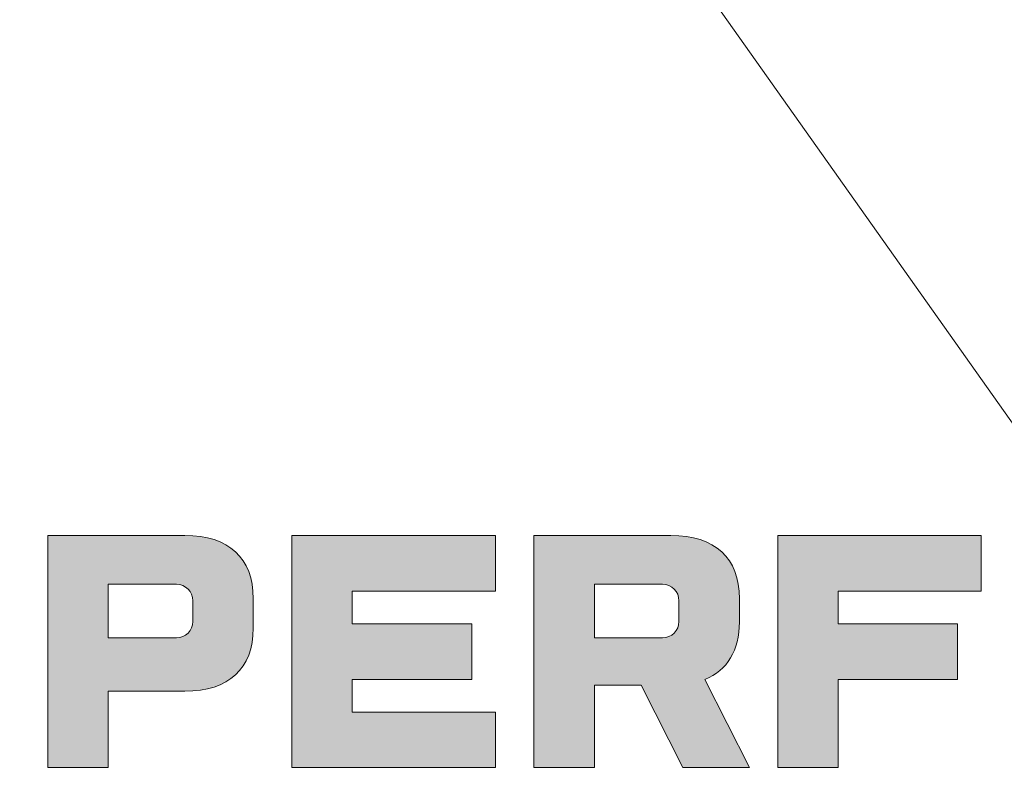
# Model space of a CAD drawing. Units: millimetres. Extents: x -78 to 7471, y -1081 to 131.
# Drawn here: x 1746 to 1795, y -1046 to -1008 of the extents above; entities that cross this region are included whole.
import ezdxf

# ---------------------------------------------------------------- set-up
doc = ezdxf.new("R2010")
doc.units = ezdxf.units.MM
doc.header["$LTSCALE"] = 5
doc.header["$MEASUREMENT"] = 0
doc.layers.add('Layer 1', color=7, linetype='Continuous', lineweight=0)
doc.layers.add('PERFIL-SIL', color=41, linetype='Continuous', lineweight=0)

# ---------------------------------------------------------------- blocks, each defined once
blk = doc.blocks.new('A$C763577C0')
at = {"true_color": 0x495960}
h = blk.add_hatch(color=251, dxfattribs=at)
h.paths.add_polyline_path([(2.8858, -0.2857), (2.8858, 1.086), (2.4168, 1.086), (2.4168, -0.7171), (3.8336, -0.7171), (3.8336, -0.2857)])
h.paths.add_polyline_path([(2.1171, -0.7171), (2.1171, 1.086), (1.6482, 1.086), (1.6482, -0.7171)])
h.paths.add_polyline_path([(1.1649, -0.0318), (1.1649, 0.3996), (0.2373, 0.3996), (0.2373, 0.6547), (1.3485, 0.6547), (1.3485, 1.086), (-0.2316, 1.086), (-0.2316, -0.7171), (0.2373, -0.7171), (0.2373, -0.0318)])
edge = h.paths.add_edge_path()
edge.add_spline(control_points=[(-0.7963, -0.0318), (-0.6228, 0.0397), (-0.5291, 0.1936), (-0.5291, 0.4133)], knot_values=[0, 0, 0, 0, 1, 1, 1, 1], degree=3, periodic=0)
edge.add_line((-0.5291, 0.4133), (-0.5291, 0.5952))
edge.add_spline(control_points=[(-0.5291, 0.5952), (-0.5291, 0.9117), (-0.7182, 1.0861), (-1.0615, 1.0861)], knot_values=[0, 0, 0, 0, 1, 1, 1, 1], degree=3, periodic=0)
edge.add_line((-1.0615, 1.0861), (-2.1241, 1.0861))
edge.add_line((-2.1241, 1.0861), (-2.1241, -0.7171))
edge.add_line((-2.1241, -0.7171), (-1.6552, -0.7171))
edge.add_line((-1.6552, -0.7171), (-1.6552, -0.0775))
edge.add_line((-1.6552, -0.0775), (-1.2907, -0.0775))
edge.add_line((-1.2907, -0.0775), (-0.9679, -0.7171))
edge.add_line((-0.9679, -0.7171), (-0.4495, -0.7171))
edge.add_line((-0.4495, -0.7171), (-0.7963, -0.0318))
edge = h.paths.add_edge_path(flags=16)
edge.add_line((-1.1265, 0.291), (-1.6554, 0.291))
edge.add_line((-1.6554, 0.291), (-1.6554, 0.7076))
edge.add_line((-1.6554, 0.7076), (-1.1265, 0.7076))
edge.add_spline(control_points=[(-1.1265, 0.7076), (-1.0557, 0.7076), (-0.9982, 0.6501), (-0.9982, 0.5793)], knot_values=[0, 0, 0, 0, 1, 1, 1, 1], degree=3, periodic=0)
edge.add_line((-0.9982, 0.5793), (-0.9982, 0.4192))
edge.add_spline(control_points=[(-0.9982, 0.4192), (-0.9982, 0.3484), (-1.0557, 0.291), (-1.1265, 0.291)], knot_values=[0, 0, 0, 0, 1, 1, 1, 1], degree=3, periodic=0)
h.paths.add_polyline_path([(-2.4238, -0.7171), (-2.4238, -0.2858), (-3.535, -0.2858), (-3.535, -0.0318), (-2.6074, -0.0318), (-2.6074, 0.3996), (-3.535, 0.3996), (-3.535, 0.6547), (-2.4238, 0.6547), (-2.4238, 1.086), (-4.0039, 1.086), (-4.0039, -0.7171)])
edge = h.paths.add_edge_path()
edge.add_spline(control_points=[(-4.836, -0.1233), (-4.4927, -0.1233), (-4.3036, 0.051), (-4.3036, 0.3675)], knot_values=[0, 0, 0, 0, 1, 1, 1, 1], degree=3, periodic=0)
edge.add_line((-4.3036, 0.3675), (-4.3036, 0.5952))
edge.add_spline(control_points=[(-4.3036, 0.5952), (-4.3036, 0.9117), (-4.4927, 1.0861), (-4.836, 1.0861)], knot_values=[0, 0, 0, 0, 1, 1, 1, 1], degree=3, periodic=0)
edge.add_line((-4.836, 1.0861), (-5.8987, 1.0861))
edge.add_line((-5.8987, 1.0861), (-5.8987, -0.7171))
edge.add_line((-5.8987, -0.7171), (-5.4297, -0.7171))
edge.add_line((-5.4297, -0.7171), (-5.4297, -0.1233))
edge.add_line((-5.4297, -0.1233), (-4.836, -0.1233))
edge = h.paths.add_edge_path(flags=16)
edge.add_line((-4.9008, 0.291), (-5.4297, 0.291))
edge.add_line((-5.4297, 0.291), (-5.4297, 0.7076))
edge.add_line((-5.4297, 0.7076), (-4.9008, 0.7076))
edge.add_spline(control_points=[(-4.9008, 0.7076), (-4.83, 0.7076), (-4.7725, 0.6501), (-4.7725, 0.5793)], knot_values=[0, 0, 0, 0, 1, 1, 1, 1], degree=3, periodic=0)
edge.add_line((-4.7725, 0.5793), (-4.7725, 0.4192))
edge.add_spline(control_points=[(-4.7725, 0.4192), (-4.7725, 0.3484), (-4.83, 0.291), (-4.9008, 0.291)], knot_values=[0, 0, 0, 0, 1, 1, 1, 1], degree=3, periodic=0)
at = {"layer": 'Layer 1', "color": 251, "true_color": 0x495960}
for points in [[(-4.836, 1.0861), (-4.836, 1.0861), (-5.8987, 1.0861), (-5.8987, 1.0861)], [(-5.8987, 1.0861), (-5.8987, 1.0861), (-5.8987, -0.7171), (-5.8987, -0.7171)], [(-4.3036, 0.5952), (-4.3036, 0.9117), (-4.4927, 1.0861), (-4.836, 1.0861)], [(-2.4238, 1.086), (-2.4238, 1.086), (-4.0039, 1.086), (-4.0039, 1.086)], [(-4.0039, 1.086), (-4.0039, 1.086), (-4.0039, -0.7171), (-4.0039, -0.7171)], [(-2.4238, 0.6547), (-2.4238, 0.6547), (-2.4238, 1.086), (-2.4238, 1.086)], [(-1.0615, 1.0861), (-1.0615, 1.0861), (-2.1241, 1.0861), (-2.1241, 1.0861)], [(-2.1241, 1.0861), (-2.1241, 1.0861), (-2.1241, -0.7171), (-2.1241, -0.7171)], [(-0.5291, 0.5952), (-0.5291, 0.9117), (-0.7182, 1.0861), (-1.0615, 1.0861)], [(1.3485, 1.086), (1.3485, 1.086), (-0.2316, 1.086), (-0.2316, 1.086)], [(-0.2316, 1.086), (-0.2316, 1.086), (-0.2316, -0.7171), (-0.2316, -0.7171)], [(1.3485, 0.6547), (1.3485, 0.6547), (1.3485, 1.086), (1.3485, 1.086)], [(-5.4297, 0.291), (-5.4297, 0.291), (-5.4297, 0.7076), (-5.4297, 0.7076)], [(-5.4297, 0.7076), (-5.4297, 0.7076), (-4.9008, 0.7076), (-4.9008, 0.7076)], [(-4.9008, 0.7076), (-4.83, 0.7076), (-4.7725, 0.6501), (-4.7725, 0.5793)], [(-1.6554, 0.291), (-1.6554, 0.291), (-1.6554, 0.7076), (-1.6554, 0.7076)], [(-1.6554, 0.7076), (-1.6554, 0.7076), (-1.1265, 0.7076), (-1.1265, 0.7076)], [(-1.1265, 0.7076), (-1.0557, 0.7076), (-0.9982, 0.6501), (-0.9982, 0.5793)], [(-3.535, 0.3996), (-3.535, 0.3996), (-3.535, 0.6547), (-3.535, 0.6547)], [(-3.535, 0.6547), (-3.535, 0.6547), (-2.4238, 0.6547), (-2.4238, 0.6547)], [(0.2373, 0.3996), (0.2373, 0.3996), (0.2373, 0.6547), (0.2373, 0.6547)], [(0.2373, 0.6547), (0.2373, 0.6547), (1.3485, 0.6547), (1.3485, 0.6547)], [(-4.7725, 0.5793), (-4.7725, 0.5793), (-4.7725, 0.4192), (-4.7725, 0.4192)], [(-4.3036, 0.3675), (-4.3036, 0.3675), (-4.3036, 0.5952), (-4.3036, 0.5952)], [(-0.9982, 0.5793), (-0.9982, 0.5793), (-0.9982, 0.4192), (-0.9982, 0.4192)], [(-0.5291, 0.4133), (-0.5291, 0.4133), (-0.5291, 0.5952), (-0.5291, 0.5952)], [(-4.7725, 0.4192), (-4.7725, 0.3484), (-4.83, 0.291), (-4.9008, 0.291)], [(-2.6074, 0.3996), (-2.6074, 0.3996), (-3.535, 0.3996), (-3.535, 0.3996)], [(-2.6074, -0.0318), (-2.6074, -0.0318), (-2.6074, 0.3996), (-2.6074, 0.3996)], [(-0.9982, 0.4192), (-0.9982, 0.3484), (-1.0557, 0.291), (-1.1265, 0.291)], [(-0.7963, -0.0318), (-0.6228, 0.0397), (-0.5291, 0.1936), (-0.5291, 0.4133)], [(1.1649, 0.3996), (1.1649, 0.3996), (0.2373, 0.3996), (0.2373, 0.3996)], [(1.1649, -0.0318), (1.1649, -0.0318), (1.1649, 0.3996), (1.1649, 0.3996)], [(-4.836, -0.1233), (-4.4927, -0.1233), (-4.3036, 0.051), (-4.3036, 0.3675)], [(-4.9008, 0.291), (-4.9008, 0.291), (-5.4297, 0.291), (-5.4297, 0.291)], [(-1.1265, 0.291), (-1.1265, 0.291), (-1.6554, 0.291), (-1.6554, 0.291)], [(-3.535, -0.2858), (-3.535, -0.2858), (-3.535, -0.0318), (-3.535, -0.0318)], [(-3.535, -0.0318), (-3.535, -0.0318), (-2.6074, -0.0318), (-2.6074, -0.0318)], [(-0.4495, -0.7171), (-0.4495, -0.7171), (-0.7963, -0.0318), (-0.7963, -0.0318)], [(0.2373, -0.7171), (0.2373, -0.7171), (0.2373, -0.0318), (0.2373, -0.0318)], [(0.2373, -0.0318), (0.2373, -0.0318), (1.1649, -0.0318), (1.1649, -0.0318)], [(-5.4297, -0.7171), (-5.4297, -0.7171), (-5.4297, -0.1233), (-5.4297, -0.1233)], [(-5.4297, -0.1233), (-5.4297, -0.1233), (-4.836, -0.1233), (-4.836, -0.1233)], [(-1.6552, -0.7171), (-1.6552, -0.7171), (-1.6552, -0.0775), (-1.6552, -0.0775)], [(-1.6552, -0.0775), (-1.6552, -0.0775), (-1.2907, -0.0775), (-1.2907, -0.0775)], [(-1.2907, -0.0775), (-1.2907, -0.0775), (-0.9679, -0.7171), (-0.9679, -0.7171)], [(-2.4238, -0.2858), (-2.4238, -0.2858), (-3.535, -0.2858), (-3.535, -0.2858)], [(-2.4238, -0.7171), (-2.4238, -0.7171), (-2.4238, -0.2858), (-2.4238, -0.2858)], [(-5.8987, -0.7171), (-5.8987, -0.7171), (-5.4297, -0.7171), (-5.4297, -0.7171)], [(-4.0039, -0.7171), (-4.0039, -0.7171), (-2.4238, -0.7171), (-2.4238, -0.7171)], [(-2.1241, -0.7171), (-2.1241, -0.7171), (-1.6552, -0.7171), (-1.6552, -0.7171)], [(-0.9679, -0.7171), (-0.9679, -0.7171), (-0.4495, -0.7171), (-0.4495, -0.7171)], [(-0.2316, -0.7171), (-0.2316, -0.7171), (0.2373, -0.7171), (0.2373, -0.7171)]]:
    blk.add_open_spline(points, degree=3, dxfattribs=at)
blk = doc.blocks.new('A$C65656AD8')
at = {"xscale": 1.608322664961893, "yscale": 1.608322664961893, "zscale": 1.608322664961893}
blk.add_blockref('A$C763577C0', (6.619, -0.083), dxfattribs=at)

msp = doc.modelspace()

# ---------------------------------------------------------------- linework, layer by layer
at = {"layer": 'PERFIL-SIL'}
msp.add_line((1274.502, -291.602), (1832.461, -1080.714), dxfattribs=at)

# ---------------------------------------------------------------- block references
at = {"xscale": 3.985415793068823, "yscale": 3.985415793068823, "zscale": 3.985415793068823}
msp.add_blockref('A$C65656AD8', (1758.57, -1040.151), dxfattribs=at)

doc.saveas('drawing.dxf')
